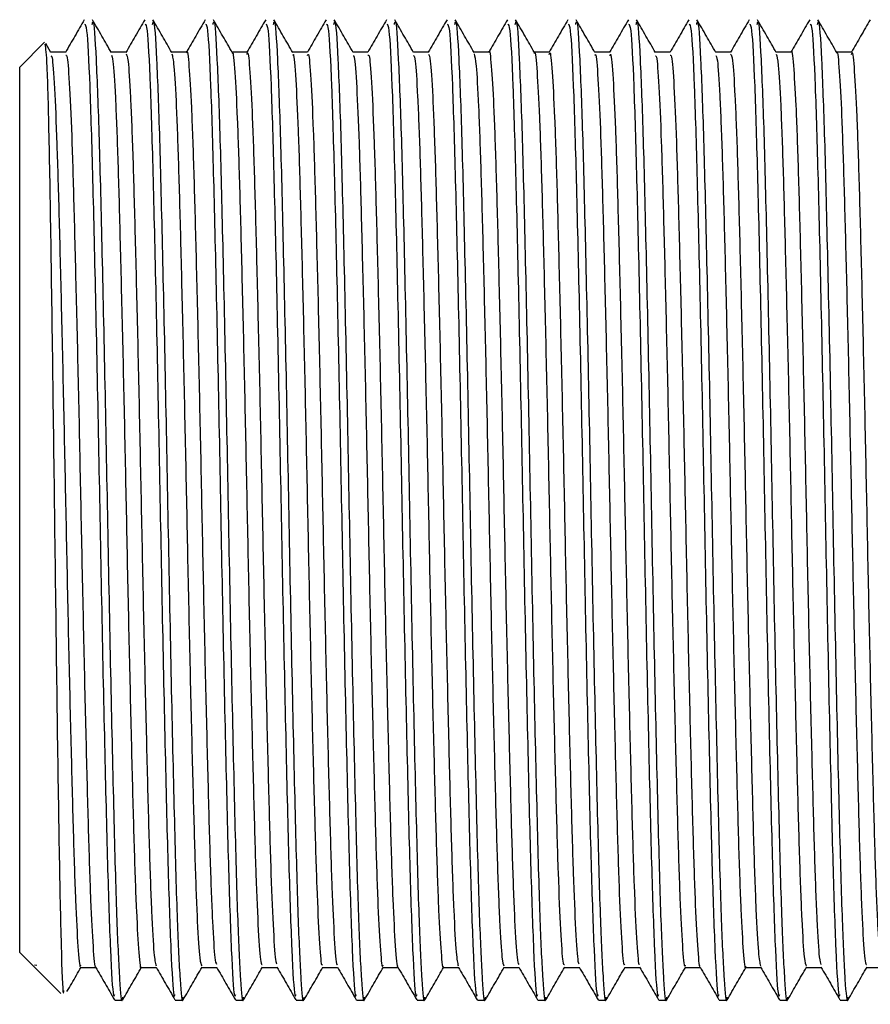
# Model space of a CAD drawing. Units: millimetres. Extents: x 3 to 1996, y 5 to 1995.
# Drawn here: x 1430 to 1448, y 829 to 850 of the extents above; entities that cross this region are included whole.
import ezdxf

# ---------------------------------------------------------------- set-up
doc = ezdxf.new("R2010")
doc.units = ezdxf.units.MM

msp = doc.modelspace()

# ---------------------------------------------------------------- linework, layer by layer
at = {"color": 7, "linetype": 'Continuous', "lineweight": 25}
for p, q in [((1430.283, 849.591), (1429.762, 849.07)), ((1430.418, 849.377), (1430.31, 849.564)), ((1430.729, 849.382), (1430.415, 849.382)), ((1429.762, 830.47), (1429.762, 849.07)), ((1429.762, 830.47), (1430.052, 830.18)), ((1430.052, 830.18), (1430.08, 830.152)), ((1430.121, 830.194), (1430.075, 830.204)), ((1430.075, 830.204), (1430.075, 830.204)), ((1430.08, 830.152), (1430.626, 829.606)), ((1431.761, 829.47), (1431.92, 829.47)), ((1433.031, 829.47), (1433.19, 829.47)), ((1434.301, 829.47), (1434.46, 829.47)), ((1435.571, 829.47), (1435.73, 829.47)), ((1436.841, 829.47), (1437, 829.47)), ((1438.111, 829.47), (1438.27, 829.47)), ((1439.381, 829.47), (1439.54, 829.47)), ((1440.651, 829.47), (1440.81, 829.47)), ((1441.921, 829.47), (1442.08, 829.47)), ((1443.191, 829.47), (1443.35, 829.47)), ((1444.461, 829.47), (1444.62, 829.47)), ((1445.731, 829.47), (1445.89, 829.47)), ((1447.001, 829.47), (1447.16, 829.47))]:
    msp.add_line(p, q, dxfattribs=at)
for points, knots in [([(1431.12, 850.065), (1431.054, 849.95), (1430.921, 849.721), (1430.789, 849.491), (1430.723, 849.377)], [0, 0, 0, 0, 0.5000084, 1, 1, 1, 1]), ([(1431.126, 849.972), (1431.14, 849.964), (1431.175, 849.945), (1431.234, 848.797), (1431.294, 846.799), (1431.357, 844.109), (1431.421, 841.02), (1431.48, 837.804), (1431.545, 834.787), (1431.606, 832.219), (1431.668, 830.413), (1431.722, 829.49), (1431.751, 829.565), (1431.761, 829.589)], [0, 0, 0, 0, 0.069039, 0.168191, 0.265467, 0.363743, 0.462552, 0.559457, 0.658557, 0.756103, 0.85408, 0.953044, 1, 1, 1, 1]), ([(1431.285, 849.966), (1431.291, 849.995), (1431.318, 850.117), (1431.367, 849.337), (1431.431, 847.68), (1431.49, 845.209), (1431.556, 842.253), (1431.615, 839.048), (1431.678, 835.913), (1431.742, 833.151), (1431.8, 831.046), (1431.861, 829.83), (1431.902, 829.346), (1431.923, 829.507), (1431.926, 829.53)], [0, 0, 0, 0, 0.030584, 0.128253, 0.225704, 0.321839, 0.419988, 0.51613, 0.613572, 0.711247, 0.807227, 0.897113, 0.985765, 1, 1, 1, 1]), ([(1431.688, 849.376), (1431.622, 849.491), (1431.49, 849.72), (1431.357, 849.95), (1431.291, 850.064)], [0, 0, 0, 0, 0.499993, 1, 1, 1, 1]), ([(1432.39, 850.065), (1432.324, 849.95), (1432.191, 849.721), (1432.059, 849.491), (1431.993, 849.377)], [0, 0, 0, 0, 0.500153, 1, 1, 1, 1]), ([(1432.396, 849.972), (1432.41, 849.964), (1432.445, 849.945), (1432.504, 848.797), (1432.564, 846.799), (1432.627, 844.109), (1432.691, 841.02), (1432.75, 837.804), (1432.815, 834.787), (1432.876, 832.219), (1432.938, 830.413), (1432.992, 829.49), (1433.021, 829.565), (1433.031, 829.589)], [0, 0, 0, 0, 0.0690386, 0.1681909, 0.2654666, 0.3637425, 0.462552, 0.5594572, 0.6585572, 0.7561032, 0.8540803, 0.9530445, 1, 1, 1, 1]), ([(1432.555, 849.966), (1432.561, 849.995), (1432.588, 850.117), (1432.637, 849.337), (1432.701, 847.68), (1432.76, 845.209), (1432.826, 842.253), (1432.885, 839.048), (1432.948, 835.913), (1433.012, 833.151), (1433.07, 831.046), (1433.131, 829.83), (1433.172, 829.346), (1433.193, 829.507), (1433.196, 829.53)], [0, 0, 0, 0, 0.030584, 0.128251, 0.225701, 0.321835, 0.419982, 0.516123, 0.613564, 0.711238, 0.807217, 0.897101, 0.985752, 1, 1, 1, 1]), ([(1432.959, 849.376), (1432.892, 849.491), (1432.76, 849.72), (1432.627, 849.949), (1432.561, 850.064)], [0, 0, 0, 0, 0.499992, 1, 1, 1, 1]), ([(1433.66, 850.065), (1433.594, 849.95), (1433.462, 849.723), (1433.331, 849.495), (1433.266, 849.382)], [0, 0, 0, 0, 0.50436, 1, 1, 1, 1]), ([(1433.666, 849.972), (1433.68, 849.964), (1433.715, 849.945), (1433.774, 848.797), (1433.834, 846.799), (1433.897, 844.109), (1433.961, 841.02), (1434.02, 837.804), (1434.085, 834.787), (1434.146, 832.219), (1434.208, 830.413), (1434.262, 829.49), (1434.291, 829.565), (1434.301, 829.589)], [0, 0, 0, 0, 0.069039, 0.168191, 0.265467, 0.363743, 0.462552, 0.559457, 0.658557, 0.756103, 0.85408, 0.953044, 1, 1, 1, 1]), ([(1433.825, 849.966), (1433.831, 849.995), (1433.858, 850.117), (1433.907, 849.337), (1433.971, 847.68), (1434.03, 845.209), (1434.096, 842.253), (1434.155, 839.048), (1434.218, 835.913), (1434.282, 833.151), (1434.34, 831.046), (1434.401, 829.83), (1434.442, 829.346), (1434.463, 829.507), (1434.466, 829.53)], [0, 0, 0, 0, 0.030582, 0.128243, 0.225687, 0.321816, 0.419957, 0.516092, 0.613528, 0.711196, 0.807169, 0.897048, 0.985694, 1, 1, 1, 1]), ([(1434.229, 849.376), (1434.162, 849.491), (1434.03, 849.72), (1433.898, 849.949), (1433.831, 850.064)], [0, 0, 0, 0, 0.4999924, 1, 1, 1, 1]), ([(1434.93, 850.065), (1434.864, 849.95), (1434.732, 849.723), (1434.601, 849.495), (1434.536, 849.382)], [0, 0, 0, 0, 0.504508, 1, 1, 1, 1]), ([(1434.936, 849.972), (1434.95, 849.964), (1434.985, 849.945), (1435.044, 848.797), (1435.104, 846.799), (1435.167, 844.109), (1435.231, 841.02), (1435.29, 837.804), (1435.355, 834.787), (1435.416, 832.219), (1435.478, 830.413), (1435.532, 829.49), (1435.561, 829.565), (1435.571, 829.589)], [0, 0, 0, 0, 0.069039, 0.168191, 0.265467, 0.363743, 0.462552, 0.559457, 0.658557, 0.756103, 0.85408, 0.953044, 1, 1, 1, 1]), ([(1435.095, 849.966), (1435.101, 849.995), (1435.128, 850.117), (1435.177, 849.337), (1435.241, 847.68), (1435.3, 845.209), (1435.366, 842.253), (1435.425, 839.048), (1435.488, 835.913), (1435.552, 833.151), (1435.61, 831.046), (1435.671, 829.83), (1435.712, 829.346), (1435.733, 829.508), (1435.736, 829.53)], [0, 0, 0, 0, 0.03058, 0.128235, 0.225672, 0.321794, 0.419929, 0.516057, 0.613486, 0.711148, 0.807114, 0.896987, 0.985627, 1, 1, 1, 1]), ([(1435.499, 849.376), (1435.433, 849.49), (1435.3, 849.72), (1435.168, 849.949), (1435.101, 850.064)], [0, 0, 0, 0, 0.4999924, 1, 1, 1, 1]), ([(1436.2, 850.065), (1436.134, 849.95), (1436.002, 849.723), (1435.871, 849.495), (1435.806, 849.382)], [0, 0, 0, 0, 0.504656, 1, 1, 1, 1]), ([(1436.206, 849.972), (1436.22, 849.964), (1436.255, 849.945), (1436.314, 848.797), (1436.374, 846.799), (1436.437, 844.109), (1436.501, 841.02), (1436.56, 837.804), (1436.625, 834.787), (1436.686, 832.219), (1436.748, 830.413), (1436.802, 829.49), (1436.831, 829.565), (1436.841, 829.589)], [0, 0, 0, 0, 0.069039, 0.168191, 0.265467, 0.363743, 0.462552, 0.559457, 0.658557, 0.756103, 0.85408, 0.953044, 1, 1, 1, 1]), ([(1436.365, 849.966), (1436.371, 849.995), (1436.398, 850.117), (1436.447, 849.337), (1436.511, 847.68), (1436.57, 845.209), (1436.636, 842.253), (1436.695, 839.048), (1436.758, 835.913), (1436.822, 833.151), (1436.88, 831.046), (1436.941, 829.83), (1436.982, 829.346), (1437.003, 829.508), (1437.006, 829.53)], [0, 0, 0, 0, 0.030579, 0.128229, 0.225662, 0.321779, 0.41991, 0.516034, 0.613458, 0.711115, 0.807077, 0.896946, 0.985582, 1, 1, 1, 1]), ([(1436.769, 849.376), (1436.702, 849.491), (1436.57, 849.72), (1436.438, 849.949), (1436.371, 850.064)], [0, 0, 0, 0, 0.4999926, 1, 1, 1, 1]), ([(1437.47, 850.065), (1437.404, 849.95), (1437.272, 849.723), (1437.141, 849.495), (1437.076, 849.382)], [0, 0, 0, 0, 0.5048055, 1, 1, 1, 1]), ([(1437.476, 849.972), (1437.49, 849.964), (1437.525, 849.945), (1437.584, 848.797), (1437.644, 846.799), (1437.707, 844.109), (1437.771, 841.02), (1437.83, 837.804), (1437.895, 834.787), (1437.956, 832.219), (1438.018, 830.413), (1438.072, 829.49), (1438.101, 829.565), (1438.111, 829.589)], [0, 0, 0, 0, 0.069039, 0.168191, 0.265467, 0.363743, 0.462552, 0.559457, 0.658557, 0.756103, 0.85408, 0.953044, 1, 1, 1, 1]), ([(1437.635, 849.966), (1437.641, 849.995), (1437.668, 850.117), (1437.717, 849.337), (1437.781, 847.68), (1437.84, 845.209), (1437.906, 842.253), (1437.965, 839.048), (1438.028, 835.913), (1438.092, 833.151), (1438.15, 831.046), (1438.211, 829.83), (1438.252, 829.346), (1438.273, 829.508), (1438.276, 829.53)], [0, 0, 0, 0, 0.030579, 0.128229, 0.225662, 0.321779, 0.41991, 0.516034, 0.613458, 0.711115, 0.807077, 0.896946, 0.985581, 1, 1, 1, 1]), ([(1438.039, 849.376), (1437.972, 849.491), (1437.84, 849.72), (1437.707, 849.949), (1437.641, 850.064)], [0, 0, 0, 0, 0.499993, 1, 1, 1, 1]), ([(1438.74, 850.065), (1438.674, 849.95), (1438.542, 849.722), (1438.411, 849.495), (1438.346, 849.382)], [0, 0, 0, 0, 0.504955, 1, 1, 1, 1]), ([(1438.746, 849.972), (1438.76, 849.964), (1438.795, 849.945), (1438.854, 848.797), (1438.914, 846.799), (1438.977, 844.109), (1439.041, 841.02), (1439.1, 837.804), (1439.165, 834.787), (1439.226, 832.219), (1439.288, 830.413), (1439.342, 829.49), (1439.371, 829.565), (1439.381, 829.589)], [0, 0, 0, 0, 0.069039, 0.168191, 0.265467, 0.363743, 0.462552, 0.559457, 0.658557, 0.756103, 0.85408, 0.953044, 1, 1, 1, 1]), ([(1438.905, 849.966), (1438.911, 849.995), (1438.938, 850.117), (1438.987, 849.337), (1439.051, 847.68), (1439.11, 845.209), (1439.176, 842.253), (1439.235, 839.048), (1439.298, 835.913), (1439.362, 833.151), (1439.42, 831.046), (1439.481, 829.83), (1439.522, 829.346), (1439.543, 829.508), (1439.546, 829.53)], [0, 0, 0, 0, 0.03058, 0.128237, 0.225675, 0.321799, 0.419935, 0.516065, 0.613495, 0.711159, 0.807127, 0.897001, 0.985642, 1, 1, 1, 1]), ([(1439.308, 849.376), (1439.242, 849.491), (1439.11, 849.72), (1438.977, 849.95), (1438.911, 850.064)], [0, 0, 0, 0, 0.499993, 1, 1, 1, 1]), ([(1440.01, 850.065), (1439.944, 849.95), (1439.812, 849.722), (1439.681, 849.495), (1439.616, 849.382)], [0, 0, 0, 0, 0.505105, 1, 1, 1, 1]), ([(1440.016, 849.972), (1440.03, 849.964), (1440.065, 849.945), (1440.124, 848.797), (1440.184, 846.799), (1440.247, 844.109), (1440.311, 841.02), (1440.37, 837.804), (1440.435, 834.787), (1440.496, 832.219), (1440.558, 830.413), (1440.612, 829.49), (1440.641, 829.565), (1440.651, 829.589)], [0, 0, 0, 0, 0.069039, 0.168191, 0.265467, 0.363743, 0.462552, 0.559457, 0.658557, 0.756103, 0.85408, 0.953044, 1, 1, 1, 1]), ([(1440.175, 849.966), (1440.181, 849.995), (1440.208, 850.117), (1440.257, 849.337), (1440.321, 847.68), (1440.38, 845.209), (1440.446, 842.253), (1440.505, 839.048), (1440.568, 835.913), (1440.632, 833.151), (1440.69, 831.046), (1440.751, 829.83), (1440.792, 829.346), (1440.813, 829.508), (1440.816, 829.531)], [0, 0, 0, 0, 0.030575, 0.128212, 0.225632, 0.321737, 0.419855, 0.515966, 0.613378, 0.711022, 0.806972, 0.896829, 0.985453, 1, 1, 1, 1]), ([(1440.578, 849.377), (1440.512, 849.491), (1440.38, 849.721), (1440.247, 849.95), (1440.181, 850.064)], [0, 0, 0, 0, 0.499992, 1, 1, 1, 1]), ([(1441.28, 850.065), (1441.214, 849.95), (1441.082, 849.722), (1440.951, 849.495), (1440.886, 849.382)], [0, 0, 0, 0, 0.505256, 1, 1, 1, 1]), ([(1441.286, 849.972), (1441.3, 849.964), (1441.335, 849.945), (1441.394, 848.797), (1441.454, 846.799), (1441.517, 844.109), (1441.581, 841.02), (1441.64, 837.804), (1441.705, 834.787), (1441.766, 832.219), (1441.828, 830.413), (1441.882, 829.49), (1441.911, 829.565), (1441.921, 829.589)], [0, 0, 0, 0, 0.069039, 0.168191, 0.265467, 0.363743, 0.462552, 0.559457, 0.658557, 0.756103, 0.85408, 0.953044, 1, 1, 1, 1]), ([(1441.445, 849.966), (1441.451, 849.995), (1441.478, 850.117), (1441.527, 849.337), (1441.591, 847.68), (1441.65, 845.209), (1441.716, 842.253), (1441.775, 839.048), (1441.838, 835.913), (1441.902, 833.151), (1441.96, 831.046), (1442.021, 829.83), (1442.062, 829.346), (1442.084, 829.508), (1442.087, 829.532)], [0, 0, 0, 0, 0.030568, 0.128186, 0.225586, 0.321672, 0.419769, 0.515861, 0.613253, 0.710878, 0.806808, 0.896647, 0.985252, 1, 1, 1, 1]), ([(1441.848, 849.377), (1441.782, 849.491), (1441.65, 849.721), (1441.517, 849.95), (1441.451, 850.065)], [0, 0, 0, 0, 0.4999923, 1, 1, 1, 1]), ([(1442.55, 850.065), (1442.484, 849.95), (1442.352, 849.722), (1442.221, 849.495), (1442.156, 849.382)], [0, 0, 0, 0, 0.5054077, 1, 1, 1, 1]), ([(1442.556, 849.972), (1442.57, 849.964), (1442.605, 849.945), (1442.664, 848.797), (1442.724, 846.799), (1442.787, 844.109), (1442.851, 841.02), (1442.91, 837.804), (1442.975, 834.787), (1443.036, 832.219), (1443.098, 830.413), (1443.152, 829.49), (1443.181, 829.565), (1443.191, 829.589)], [0, 0, 0, 0, 0.069039, 0.168191, 0.265467, 0.363743, 0.462552, 0.559457, 0.658557, 0.756103, 0.85408, 0.953044, 1, 1, 1, 1]), ([(1442.715, 849.966), (1442.721, 849.995), (1442.748, 850.117), (1442.797, 849.337), (1442.861, 847.68), (1442.92, 845.209), (1442.986, 842.253), (1443.045, 839.048), (1443.108, 835.913), (1443.172, 833.151), (1443.23, 831.046), (1443.291, 829.83), (1443.332, 829.346), (1443.354, 829.509), (1443.357, 829.532)], [0, 0, 0, 0, 0.030563, 0.128164, 0.225547, 0.321615, 0.419696, 0.515771, 0.613146, 0.710754, 0.806667, 0.89649, 0.985081, 1, 1, 1, 1]), ([(1443.118, 849.377), (1443.052, 849.491), (1442.92, 849.721), (1442.787, 849.95), (1442.721, 850.065)], [0, 0, 0, 0, 0.499992, 1, 1, 1, 1]), ([(1443.82, 850.065), (1443.754, 849.95), (1443.622, 849.722), (1443.491, 849.495), (1443.426, 849.382)], [0, 0, 0, 0, 0.505559, 1, 1, 1, 1]), ([(1443.826, 849.972), (1443.84, 849.964), (1443.875, 849.945), (1443.934, 848.797), (1443.994, 846.799), (1444.057, 844.109), (1444.121, 841.02), (1444.18, 837.804), (1444.245, 834.787), (1444.306, 832.219), (1444.368, 830.413), (1444.422, 829.49), (1444.451, 829.565), (1444.461, 829.589)], [0, 0, 0, 0, 0.069039, 0.168191, 0.265467, 0.363743, 0.462552, 0.559457, 0.658557, 0.756103, 0.85408, 0.953044, 1, 1, 1, 1]), ([(1443.985, 849.966), (1443.991, 849.995), (1444.018, 850.117), (1444.067, 849.337), (1444.131, 847.68), (1444.19, 845.209), (1444.256, 842.253), (1444.315, 839.048), (1444.378, 835.913), (1444.442, 833.151), (1444.5, 831.046), (1444.561, 829.83), (1444.602, 829.346), (1444.624, 829.509), (1444.627, 829.533)], [0, 0, 0, 0, 0.03056, 0.128151, 0.225525, 0.321584, 0.419655, 0.51572, 0.613085, 0.710684, 0.806587, 0.896402, 0.984983, 1, 1, 1, 1]), ([(1444.388, 849.377), (1444.322, 849.491), (1444.19, 849.721), (1444.057, 849.95), (1443.991, 850.064)], [0, 0, 0, 0, 0.499992, 1, 1, 1, 1]), ([(1445.09, 850.065), (1445.023, 849.95), (1444.892, 849.722), (1444.761, 849.495), (1444.696, 849.382)], [0, 0, 0, 0, 0.505712, 1, 1, 1, 1]), ([(1445.096, 849.972), (1445.11, 849.964), (1445.145, 849.945), (1445.204, 848.797), (1445.264, 846.799), (1445.327, 844.109), (1445.391, 841.02), (1445.45, 837.804), (1445.515, 834.787), (1445.576, 832.219), (1445.638, 830.413), (1445.692, 829.49), (1445.721, 829.565), (1445.731, 829.589)], [0, 0, 0, 0, 0.069039, 0.168191, 0.265467, 0.363743, 0.462552, 0.559457, 0.658557, 0.756103, 0.85408, 0.953044, 1, 1, 1, 1]), ([(1445.255, 849.966), (1445.261, 849.995), (1445.288, 850.117), (1445.337, 849.337), (1445.401, 847.68), (1445.46, 845.209), (1445.526, 842.253), (1445.585, 839.048), (1445.648, 835.913), (1445.712, 833.151), (1445.77, 831.046), (1445.831, 829.83), (1445.872, 829.346), (1445.894, 829.509), (1445.897, 829.533)], [0, 0, 0, 0, 0.030561, 0.128154, 0.225531, 0.321592, 0.419666, 0.515735, 0.613102, 0.710703, 0.80661, 0.896426, 0.98501, 1, 1, 1, 1]), ([(1445.658, 849.377), (1445.592, 849.491), (1445.46, 849.72), (1445.327, 849.95), (1445.261, 850.064)], [0, 0, 0, 0, 0.499992, 1, 1, 1, 1]), ([(1446.36, 850.065), (1446.293, 849.95), (1446.162, 849.722), (1446.031, 849.495), (1445.966, 849.382)], [0, 0, 0, 0, 0.505864, 1, 1, 1, 1]), ([(1446.366, 849.972), (1446.38, 849.964), (1446.415, 849.945), (1446.474, 848.797), (1446.534, 846.799), (1446.597, 844.109), (1446.661, 841.02), (1446.72, 837.804), (1446.785, 834.787), (1446.846, 832.219), (1446.908, 830.413), (1446.962, 829.49), (1446.991, 829.565), (1447.001, 829.589)], [0, 0, 0, 0, 0.069039, 0.168191, 0.265467, 0.363743, 0.462552, 0.559457, 0.658557, 0.756103, 0.85408, 0.953044, 1, 1, 1, 1]), ([(1446.525, 849.966), (1446.531, 849.995), (1446.558, 850.117), (1446.607, 849.337), (1446.671, 847.68), (1446.73, 845.209), (1446.796, 842.253), (1446.855, 839.048), (1446.918, 835.913), (1446.982, 833.151), (1447.04, 831.046), (1447.101, 829.83), (1447.142, 829.346), (1447.164, 829.509), (1447.167, 829.532)], [0, 0, 0, 0, 0.030567, 0.128181, 0.225577, 0.321658, 0.419752, 0.51584, 0.613228, 0.710849, 0.806775, 0.89661, 0.985212, 1, 1, 1, 1]), ([(1446.928, 849.377), (1446.862, 849.491), (1446.73, 849.72), (1446.597, 849.95), (1446.531, 850.064)], [0, 0, 0, 0, 0.499992, 1, 1, 1, 1]), ([(1447.63, 850.065), (1447.563, 849.95), (1447.432, 849.722), (1447.301, 849.495), (1447.236, 849.382)], [0, 0, 0, 0, 0.506017, 1, 1, 1, 1]), ([(1430.293, 849.554), (1430.306, 849.458), (1430.334, 849.258), (1430.376, 847.622), (1430.419, 845.145), (1430.462, 842.018), (1430.505, 838.619), (1430.548, 835.323), (1430.59, 832.476), (1430.633, 830.497), (1430.667, 829.524), (1430.686, 829.641), (1430.691, 829.671)], [0, 0, 0, 0, 0.0972864, 0.2036994, 0.3105743, 0.4179112, 0.5257102, 0.6339712, 0.7426942, 0.8518793, 0.9615263, 1, 1, 1, 1]), ([(1433.269, 849.371), (1433.27, 849.375), (1433.286, 849.468), (1433.319, 849.128), (1433.37, 848.315), (1433.419, 846.932), (1433.466, 845.149), (1433.518, 843.038), (1433.568, 840.737), (1433.614, 838.383), (1433.665, 836.105), (1433.716, 834.047), (1433.762, 832.323), (1433.812, 831.055), (1433.858, 830.308), (1433.885, 830.248), (1433.896, 830.223)], [0, 0, 0, 0, 0.003293, 0.081341, 0.160734, 0.239119, 0.316677, 0.395971, 0.474786, 0.552109, 0.631183, 0.710312, 0.787663, 0.866398, 0.945722, 1, 1, 1, 1]), ([(1439.619, 849.374), (1439.619, 849.377), (1439.636, 849.471), (1439.668, 849.138), (1439.72, 848.335), (1439.769, 846.961), (1439.816, 845.184), (1439.867, 843.078), (1439.917, 840.779), (1439.963, 838.425), (1440.014, 836.144), (1440.065, 834.081), (1440.111, 832.35), (1440.161, 831.073), (1440.207, 830.314), (1440.235, 830.248), (1440.246, 830.221)], [0, 0, 0, 0, 0.002301, 0.08028, 0.159645, 0.238044, 0.31555, 0.394806, 0.473625, 0.550917, 0.629944, 0.709068, 0.786408, 0.865087, 0.944397, 1, 1, 1, 1]), ([(1445.969, 849.379), (1445.969, 849.38), (1445.985, 849.475), (1446.017, 849.147), (1446.069, 848.356), (1446.118, 846.989), (1446.165, 845.218), (1446.216, 843.118), (1446.266, 840.821), (1446.312, 838.466), (1446.363, 836.184), (1446.414, 834.115), (1446.46, 832.378), (1446.51, 831.091), (1446.557, 830.321), (1446.585, 830.249), (1446.596, 830.219)], [0, 0, 0, 0, 0.000879, 0.078823, 0.158194, 0.236639, 0.314128, 0.39338, 0.472238, 0.549534, 0.628546, 0.707699, 0.785064, 0.86372, 0.943049, 1, 1, 1, 1]), ([(1430.419, 849.308), (1430.426, 849.307), (1430.45, 849.306), (1430.493, 848.69), (1430.543, 847.533), (1430.59, 845.894), (1430.64, 843.9), (1430.691, 841.656), (1430.738, 839.307), (1430.787, 836.983), (1430.838, 834.819), (1430.887, 832.957), (1430.934, 831.481), (1430.986, 830.538), (1431.023, 830.116), (1431.043, 830.194), (1431.047, 830.209)], [0, 0, 0, 0, 0.038993, 0.118046, 0.197017, 0.274249, 0.352994, 0.43219, 0.509644, 0.587965, 0.667267, 0.745199, 0.822986, 0.902273, 0.980713, 1, 1, 1, 1]), ([(1430.729, 849.32), (1430.739, 849.322), (1430.765, 849.328), (1430.81, 848.694), (1430.861, 847.532), (1430.907, 845.894), (1430.957, 843.9), (1431.009, 841.656), (1431.055, 839.307), (1431.105, 836.983), (1431.156, 834.819), (1431.204, 832.957), (1431.252, 831.479), (1431.303, 830.547), (1431.338, 830.125), (1431.355, 830.182), (1431.356, 830.186)], [0, 0, 0, 0, 0.050497, 0.1296567, 0.2087342, 0.2860708, 0.364922, 0.4442256, 0.5217842, 0.6002106, 0.67962, 0.7576579, 0.83555, 0.9149437, 0.9934904, 1, 1, 1, 1]), ([(1431.999, 849.382), (1431.946, 849.382), (1431.841, 849.382), (1431.737, 849.382), (1431.685, 849.382)], [0, 0, 0, 0, 0.505729, 1, 1, 1, 1]), ([(1431.689, 849.318), (1431.7, 849.296), (1431.727, 849.242), (1431.773, 848.503), (1431.823, 847.244), (1431.869, 845.527), (1431.92, 843.473), (1431.971, 841.198), (1432.017, 838.844), (1432.067, 836.541), (1432.118, 834.426), (1432.165, 832.636), (1432.214, 831.245), (1432.266, 830.421), (1432.299, 830.075), (1432.316, 830.167), (1432.317, 830.171)], [0, 0, 0, 0, 0.054369, 0.133595, 0.212275, 0.28953, 0.368552, 0.447561, 0.52481, 0.603509, 0.682728, 0.760232, 0.838492, 0.917801, 0.995808, 1, 1, 1, 1]), ([(1431.999, 849.347), (1432.012, 849.323), (1432.042, 849.27), (1432.09, 848.507), (1432.14, 847.243), (1432.187, 845.527), (1432.238, 843.473), (1432.288, 841.198), (1432.335, 838.844), (1432.385, 836.541), (1432.436, 834.427), (1432.483, 832.63), (1432.532, 831.264), (1432.581, 830.38), (1432.612, 830.251), (1432.626, 830.191)], [0, 0, 0, 0, 0.06596, 0.145249, 0.223992, 0.301309, 0.380394, 0.459466, 0.536776, 0.615538, 0.69482, 0.772386, 0.850708, 0.930081, 1, 1, 1, 1]), ([(1433.269, 849.382), (1433.216, 849.382), (1433.111, 849.382), (1433.007, 849.382), (1432.955, 849.382)], [0, 0, 0, 0, 0.505894, 1, 1, 1, 1]), ([(1432.959, 849.35), (1432.973, 849.293), (1433.003, 849.171), (1433.053, 848.295), (1433.102, 846.938), (1433.149, 845.147), (1433.2, 843.039), (1433.25, 840.737), (1433.297, 838.383), (1433.347, 836.105), (1433.398, 834.046), (1433.445, 832.324), (1433.494, 831.051), (1433.543, 830.277), (1433.573, 830.218), (1433.586, 830.191)], [0, 0, 0, 0, 0.069797, 0.149112, 0.227418, 0.3049, 0.384115, 0.462852, 0.540099, 0.619094, 0.698145, 0.77542, 0.854076, 0.933322, 1, 1, 1, 1]), ([(1434.539, 849.382), (1434.486, 849.382), (1434.381, 849.382), (1434.277, 849.382), (1434.225, 849.382)], [0, 0, 0, 0, 0.506057, 1, 1, 1, 1]), ([(1434.229, 849.355), (1434.23, 849.36), (1434.247, 849.42), (1434.282, 849.005), (1434.333, 848.083), (1434.381, 846.612), (1434.429, 844.757), (1434.48, 842.597), (1434.529, 840.275), (1434.576, 837.925), (1434.627, 835.678), (1434.678, 833.678), (1434.724, 832.033), (1434.775, 830.862), (1434.82, 830.218), (1434.846, 830.219), (1434.856, 830.219)], [0, 0, 0, 0, 0.006262, 0.084733, 0.164093, 0.241991, 0.319945, 0.399311, 0.477736, 0.555229, 0.63448, 0.713321, 0.790613, 0.869628, 0.948768, 1, 1, 1, 1]), ([(1434.539, 849.332), (1434.542, 849.347), (1434.562, 849.428), (1434.599, 849.014), (1434.65, 848.08), (1434.698, 846.613), (1434.746, 844.757), (1434.798, 842.597), (1434.847, 840.275), (1434.894, 837.925), (1434.945, 835.678), (1434.995, 833.679), (1435.041, 832.032), (1435.092, 830.866), (1435.135, 830.243), (1435.158, 830.236), (1435.166, 830.234)], [0, 0, 0, 0, 0.018578, 0.097068, 0.176446, 0.254361, 0.332334, 0.411718, 0.490161, 0.567672, 0.646941, 0.7258, 0.80311, 0.882144, 0.961302, 1, 1, 1, 1]), ([(1435.809, 849.382), (1435.756, 849.382), (1435.651, 849.382), (1435.547, 849.382), (1435.495, 849.382)], [0, 0, 0, 0, 0.50622, 1, 1, 1, 1]), ([(1435.499, 849.32), (1435.503, 849.329), (1435.523, 849.368), (1435.562, 848.867), (1435.613, 847.83), (1435.66, 846.277), (1435.709, 844.353), (1435.76, 842.149), (1435.808, 839.812), (1435.856, 837.472), (1435.907, 835.261), (1435.957, 833.325), (1436.004, 831.759), (1436.055, 830.694), (1436.096, 830.165), (1436.119, 830.211), (1436.126, 830.226)], [0, 0, 0, 0, 0.021487, 0.10031, 0.17956, 0.257056, 0.335461, 0.414822, 0.492787, 0.570661, 0.650013, 0.728492, 0.805938, 0.885158, 0.964038, 1, 1, 1, 1]), ([(1435.809, 849.314), (1435.816, 849.33), (1435.838, 849.384), (1435.879, 848.874), (1435.93, 847.828), (1435.977, 846.277), (1436.026, 844.353), (1436.078, 842.149), (1436.126, 839.812), (1436.174, 837.472), (1436.225, 835.261), (1436.274, 833.325), (1436.321, 831.758), (1436.372, 830.7), (1436.411, 830.184), (1436.432, 830.216), (1436.436, 830.223)], [0, 0, 0, 0, 0.0338876, 0.1127408, 0.1920199, 0.2695454, 0.3479796, 0.4273704, 0.5053641, 0.5832677, 0.6626489, 0.7411569, 0.818632, 0.8978824, 0.9767912, 1, 1, 1, 1]), ([(1437.079, 849.382), (1437.026, 849.382), (1436.921, 849.382), (1436.817, 849.382), (1436.765, 849.382)], [0, 0, 0, 0, 0.506388, 1, 1, 1, 1]), ([(1436.769, 849.307), (1436.776, 849.308), (1436.8, 849.31), (1436.842, 848.706), (1436.893, 847.559), (1436.939, 845.926), (1436.989, 843.938), (1437.04, 841.697), (1437.087, 839.349), (1437.136, 837.024), (1437.188, 834.855), (1437.236, 832.986), (1437.283, 831.504), (1437.335, 830.55), (1437.372, 830.119), (1437.392, 830.196), (1437.397, 830.211)], [0, 0, 0, 0, 0.0369483, 0.1160344, 0.1950807, 0.2723731, 0.3511417, 0.4304045, 0.5079394, 0.5862745, 0.6656334, 0.7436628, 0.8214601, 0.9007938, 0.9793228, 1, 1, 1, 1]), ([(1437.079, 849.318), (1437.089, 849.322), (1437.115, 849.333), (1437.159, 848.71), (1437.21, 847.557), (1437.256, 845.926), (1437.306, 843.938), (1437.358, 841.697), (1437.405, 839.349), (1437.454, 837.024), (1437.505, 834.855), (1437.553, 832.987), (1437.601, 831.501), (1437.652, 830.559), (1437.687, 830.13), (1437.705, 830.185), (1437.706, 830.19)], [0, 0, 0, 0, 0.0490503, 0.1282007, 0.2073113, 0.2846666, 0.3634992, 0.4428265, 0.5204244, 0.5988232, 0.6782467, 0.7563395, 0.8342, 0.9135983, 0.9921911, 1, 1, 1, 1]), ([(1438.349, 849.382), (1438.296, 849.382), (1438.191, 849.382), (1438.087, 849.382), (1438.035, 849.382)], [0, 0, 0, 0, 0.5065626, 1, 1, 1, 1]), ([(1438.039, 849.316), (1438.049, 849.296), (1438.076, 849.247), (1438.122, 848.521), (1438.172, 847.27), (1438.218, 845.561), (1438.269, 843.513), (1438.32, 841.24), (1438.366, 838.886), (1438.416, 836.581), (1438.467, 834.461), (1438.515, 832.664), (1438.563, 831.266), (1438.615, 830.43), (1438.648, 830.079), (1438.665, 830.17), (1438.667, 830.176)], [0, 0, 0, 0, 0.052677, 0.131917, 0.210652, 0.287921, 0.366946, 0.446001, 0.523284, 0.601977, 0.681232, 0.758791, 0.837036, 0.916372, 0.994446, 1, 1, 1, 1]), ([(1438.349, 849.343), (1438.362, 849.322), (1438.391, 849.276), (1438.439, 848.525), (1438.489, 847.27), (1438.536, 845.561), (1438.587, 843.512), (1438.637, 841.24), (1438.684, 838.886), (1438.734, 836.581), (1438.785, 834.463), (1438.832, 832.659), (1438.881, 831.284), (1438.931, 830.387), (1438.962, 830.251), (1438.976, 830.187)], [0, 0, 0, 0, 0.06447, 0.143762, 0.222549, 0.299869, 0.378947, 0.458054, 0.535389, 0.614134, 0.693442, 0.771053, 0.849349, 0.928738, 1, 1, 1, 1]), ([(1439.619, 849.382), (1439.566, 849.382), (1439.461, 849.382), (1439.357, 849.382), (1439.305, 849.382)], [0, 0, 0, 0, 0.5067335, 1, 1, 1, 1]), ([(1439.308, 849.347), (1439.322, 849.294), (1439.353, 849.178), (1439.402, 848.315), (1439.451, 846.966), (1439.498, 845.182), (1439.549, 843.078), (1439.599, 840.779), (1439.646, 838.425), (1439.696, 836.144), (1439.747, 834.08), (1439.794, 832.351), (1439.844, 831.069), (1439.893, 830.283), (1439.922, 830.218), (1439.936, 830.188)], [0, 0, 0, 0, 0.0686322, 0.147942, 0.2262855, 0.3037379, 0.3829385, 0.4617029, 0.5389412, 0.6179125, 0.6969815, 0.7742678, 0.8528915, 0.9321461, 1, 1, 1, 1]), ([(1440.889, 849.382), (1440.836, 849.382), (1440.731, 849.382), (1440.627, 849.382), (1440.575, 849.382)], [0, 0, 0, 0, 0.506895, 1, 1, 1, 1]), ([(1440.578, 849.358), (1440.579, 849.362), (1440.597, 849.425), (1440.631, 849.016), (1440.682, 848.105), (1440.73, 846.642), (1440.778, 844.793), (1440.829, 842.637), (1440.879, 840.317), (1440.925, 837.966), (1440.976, 835.717), (1441.027, 833.711), (1441.073, 832.059), (1441.124, 830.878), (1441.169, 830.223), (1441.196, 830.219), (1441.206, 830.218)], [0, 0, 0, 0, 0.005507, 0.08391, 0.163243, 0.241155, 0.319032, 0.398362, 0.476793, 0.554229, 0.633434, 0.712271, 0.789528, 0.868488, 0.947614, 1, 1, 1, 1]), ([(1440.889, 849.334), (1440.892, 849.349), (1440.912, 849.432), (1440.948, 849.025), (1441, 848.102), (1441.048, 846.642), (1441.095, 844.793), (1441.147, 842.637), (1441.196, 840.317), (1441.243, 837.966), (1441.294, 835.716), (1441.344, 833.712), (1441.391, 832.058), (1441.441, 830.882), (1441.484, 830.249), (1441.508, 830.238), (1441.516, 830.234)], [0, 0, 0, 0, 0.0174227, 0.0958624, 0.1752323, 0.2531798, 0.3310935, 0.4104598, 0.488927, 0.5663995, 0.645641, 0.7245145, 0.8018065, 0.8808031, 0.9599663, 1, 1, 1, 1]), ([(1442.159, 849.382), (1442.106, 849.382), (1442.001, 849.382), (1441.897, 849.382), (1441.845, 849.382)], [0, 0, 0, 0, 0.507055, 1, 1, 1, 1]), ([(1441.848, 849.322), (1441.853, 849.331), (1441.873, 849.373), (1441.911, 848.881), (1441.962, 847.853), (1442.009, 846.308), (1442.058, 844.39), (1442.109, 842.19), (1442.158, 839.854), (1442.205, 837.513), (1442.257, 835.298), (1442.306, 833.356), (1442.353, 831.783), (1442.404, 830.708), (1442.446, 830.17), (1442.469, 830.212), (1442.476, 830.226)], [0, 0, 0, 0, 0.020877, 0.099609, 0.178808, 0.256271, 0.334575, 0.413877, 0.491824, 0.569594, 0.648876, 0.727328, 0.80469, 0.883832, 0.962676, 1, 1, 1, 1]), ([(1442.159, 849.315), (1442.165, 849.332), (1442.188, 849.389), (1442.228, 848.888), (1442.279, 847.852), (1442.326, 846.308), (1442.375, 844.39), (1442.427, 842.19), (1442.475, 839.854), (1442.523, 837.513), (1442.574, 835.298), (1442.623, 833.357), (1442.67, 831.782), (1442.721, 830.714), (1442.76, 830.189), (1442.781, 830.218), (1442.786, 830.225)], [0, 0, 0, 0, 0.032717, 0.111529, 0.190808, 0.268349, 0.346733, 0.426114, 0.50414, 0.581988, 0.66135, 0.739882, 0.817322, 0.896544, 0.975466, 1, 1, 1, 1]), ([(1443.429, 849.382), (1443.376, 849.382), (1443.271, 849.382), (1443.167, 849.382), (1443.115, 849.382)], [0, 0, 0, 0, 0.507213, 1, 1, 1, 1]), ([(1443.118, 849.308), (1443.126, 849.31), (1443.149, 849.317), (1443.191, 848.722), (1443.242, 847.584), (1443.288, 845.959), (1443.338, 843.976), (1443.389, 841.738), (1443.436, 839.391), (1443.485, 837.064), (1443.537, 834.892), (1443.585, 833.016), (1443.633, 831.526), (1443.684, 830.562), (1443.722, 830.123), (1443.742, 830.197), (1443.747, 830.214)], [0, 0, 0, 0, 0.036277, 0.115283, 0.194292, 0.271536, 0.350215, 0.429431, 0.506938, 0.585175, 0.664477, 0.742492, 0.82019, 0.899457, 0.977962, 1, 1, 1, 1]), ([(1443.429, 849.317), (1443.439, 849.323), (1443.464, 849.338), (1443.508, 848.726), (1443.559, 847.583), (1443.606, 845.959), (1443.656, 843.976), (1443.707, 841.738), (1443.754, 839.391), (1443.803, 837.064), (1443.854, 834.891), (1443.902, 833.017), (1443.95, 831.524), (1444.001, 830.571), (1444.037, 830.134), (1444.054, 830.188), (1444.056, 830.194)], [0, 0, 0, 0, 0.047656, 0.126792, 0.205931, 0.283301, 0.36211, 0.441456, 0.51909, 0.597456, 0.676888, 0.75503, 0.832856, 0.912254, 0.990887, 1, 1, 1, 1]), ([(1444.699, 849.382), (1444.646, 849.382), (1444.541, 849.382), (1444.437, 849.382), (1444.385, 849.382)], [0, 0, 0, 0, 0.507369, 1, 1, 1, 1]), ([(1444.389, 849.315), (1444.399, 849.298), (1444.425, 849.254), (1444.471, 848.539), (1444.521, 847.297), (1444.568, 845.594), (1444.618, 843.551), (1444.669, 841.282), (1444.715, 838.928), (1444.765, 836.621), (1444.817, 834.497), (1444.864, 832.693), (1444.913, 831.287), (1444.964, 830.44), (1444.998, 830.082), (1445.015, 830.172), (1445.017, 830.18)], [0, 0, 0, 0, 0.051738, 0.130927, 0.209654, 0.286877, 0.365842, 0.444879, 0.522137, 0.600761, 0.679989, 0.757544, 0.835711, 0.91501, 0.993089, 1, 1, 1, 1]), ([(1444.699, 849.34), (1444.712, 849.322), (1444.741, 849.281), (1444.789, 848.542), (1444.839, 847.296), (1444.885, 845.595), (1444.936, 843.551), (1444.986, 841.282), (1445.033, 838.928), (1445.083, 836.62), (1445.134, 834.498), (1445.181, 832.688), (1445.23, 831.305), (1445.28, 830.394), (1445.311, 830.251), (1445.326, 830.183)], [0, 0, 0, 0, 0.063076, 0.142362, 0.221184, 0.298502, 0.377564, 0.456698, 0.534051, 0.612771, 0.692096, 0.769746, 0.848009, 0.927405, 1, 1, 1, 1]), ([(1445.969, 849.382), (1445.916, 849.382), (1445.811, 849.382), (1445.706, 849.382), (1445.655, 849.382)], [0, 0, 0, 0, 0.507522, 1, 1, 1, 1]), ([(1445.658, 849.344), (1445.672, 849.294), (1445.702, 849.185), (1445.751, 848.335), (1445.8, 846.994), (1445.847, 845.217), (1445.898, 843.118), (1445.949, 840.821), (1445.995, 838.466), (1446.045, 836.184), (1446.096, 834.115), (1446.143, 832.379), (1446.193, 831.088), (1446.242, 830.289), (1446.272, 830.218), (1446.286, 830.185)], [0, 0, 0, 0, 0.067319, 0.146635, 0.225027, 0.302464, 0.381663, 0.460466, 0.53771, 0.616669, 0.695769, 0.773081, 0.851683, 0.930959, 1, 1, 1, 1]), ([(1447.239, 849.382), (1447.186, 849.382), (1447.081, 849.382), (1446.976, 849.382), (1446.925, 849.382)], [0, 0, 0, 0, 0.507672, 1, 1, 1, 1]), ([(1446.928, 849.363), (1446.929, 849.366), (1446.946, 849.429), (1446.98, 849.027), (1447.031, 848.127), (1447.079, 846.671), (1447.127, 844.829), (1447.178, 842.677), (1447.228, 840.359), (1447.274, 838.008), (1447.326, 835.755), (1447.376, 833.744), (1447.422, 832.085), (1447.473, 830.894), (1447.518, 830.229), (1447.545, 830.22), (1447.556, 830.216)], [0, 0, 0, 0, 0.003996, 0.08239, 0.161756, 0.239741, 0.317602, 0.396955, 0.47545, 0.552891, 0.63211, 0.711002, 0.788283, 0.867247, 0.94642, 1, 1, 1, 1]), ([(1447.238, 849.336), (1447.242, 849.351), (1447.261, 849.436), (1447.297, 849.037), (1447.349, 848.124), (1447.397, 846.672), (1447.445, 844.829), (1447.496, 842.677), (1447.545, 840.359), (1447.592, 838.008), (1447.643, 835.755), (1447.693, 833.745), (1447.74, 832.083), (1447.79, 830.899), (1447.833, 830.254), (1447.858, 830.239), (1447.866, 830.234)], [0, 0, 0, 0, 0.016269, 0.094658, 0.174019, 0.251998, 0.329855, 0.409202, 0.487692, 0.565128, 0.644341, 0.723229, 0.800504, 0.879463, 0.958631, 1, 1, 1, 1]), ([(1430.756, 829.649), (1430.789, 829.706), (1430.888, 829.877), (1430.987, 830.048), (1431.053, 830.163)], [0, 0, 0, 0, 0.331163, 1, 1, 1, 1]), ([(1431.046, 830.157), (1431.099, 830.157), (1431.204, 830.157), (1431.309, 830.157), (1431.361, 830.157)], [0, 0, 0, 0, 0.504841, 1, 1, 1, 1]), ([(1431.356, 830.165), (1431.423, 830.05), (1431.555, 829.821), (1431.687, 829.592), (1431.754, 829.477)], [0, 0, 0, 0, 0.499884, 1, 1, 1, 1]), ([(1431.926, 829.475), (1431.992, 829.59), (1432.125, 829.819), (1432.257, 830.048), (1432.323, 830.163)], [0, 0, 0, 0, 0.500008, 1, 1, 1, 1]), ([(1432.316, 830.157), (1432.369, 830.157), (1432.474, 830.157), (1432.579, 830.157), (1432.631, 830.157)], [0, 0, 0, 0, 0.504671, 1, 1, 1, 1]), ([(1432.626, 830.165), (1432.693, 830.05), (1432.825, 829.821), (1432.957, 829.592), (1433.024, 829.477)], [0, 0, 0, 0, 0.499772, 1, 1, 1, 1]), ([(1433.196, 829.475), (1433.262, 829.59), (1433.395, 829.819), (1433.527, 830.048), (1433.593, 830.163)], [0, 0, 0, 0, 0.500008, 1, 1, 1, 1]), ([(1433.586, 830.157), (1433.639, 830.157), (1433.744, 830.157), (1433.849, 830.157), (1433.901, 830.157)], [0, 0, 0, 0, 0.504502, 1, 1, 1, 1]), ([(1433.896, 830.165), (1433.963, 830.05), (1434.095, 829.821), (1434.227, 829.592), (1434.294, 829.477)], [0, 0, 0, 0, 0.4996581, 1, 1, 1, 1]), ([(1434.466, 829.475), (1434.532, 829.59), (1434.665, 829.819), (1434.797, 830.048), (1434.863, 830.163)], [0, 0, 0, 0, 0.500008, 1, 1, 1, 1]), ([(1434.856, 830.157), (1434.909, 830.157), (1435.014, 830.157), (1435.119, 830.157), (1435.171, 830.157)], [0, 0, 0, 0, 0.504334, 1, 1, 1, 1]), ([(1435.166, 830.165), (1435.233, 830.05), (1435.365, 829.821), (1435.497, 829.592), (1435.564, 829.477)], [0, 0, 0, 0, 0.499544, 1, 1, 1, 1]), ([(1435.736, 829.475), (1435.802, 829.59), (1435.935, 829.819), (1436.067, 830.048), (1436.133, 830.163)], [0, 0, 0, 0, 0.500008, 1, 1, 1, 1]), ([(1436.126, 830.157), (1436.179, 830.157), (1436.284, 830.157), (1436.389, 830.157), (1436.441, 830.157)], [0, 0, 0, 0, 0.504167, 1, 1, 1, 1]), ([(1436.436, 830.165), (1436.502, 830.051), (1436.635, 829.821), (1436.767, 829.592), (1436.834, 829.477)], [0, 0, 0, 0, 0.499429, 1, 1, 1, 1]), ([(1437.006, 829.475), (1437.072, 829.59), (1437.205, 829.819), (1437.337, 830.048), (1437.403, 830.163)], [0, 0, 0, 0, 0.500008, 1, 1, 1, 1]), ([(1437.396, 830.157), (1437.449, 830.157), (1437.554, 830.157), (1437.659, 830.157), (1437.711, 830.157)], [0, 0, 0, 0, 0.5040008, 1, 1, 1, 1]), ([(1437.706, 830.165), (1437.772, 830.051), (1437.905, 829.822), (1438.037, 829.592), (1438.104, 829.477)], [0, 0, 0, 0, 0.4993135, 1, 1, 1, 1]), ([(1438.276, 829.475), (1438.342, 829.59), (1438.475, 829.819), (1438.607, 830.048), (1438.673, 830.163)], [0, 0, 0, 0, 0.500007, 1, 1, 1, 1]), ([(1438.666, 830.157), (1438.719, 830.157), (1438.824, 830.157), (1438.929, 830.157), (1438.981, 830.157)], [0, 0, 0, 0, 0.503837, 1, 1, 1, 1]), ([(1438.976, 830.165), (1439.042, 830.051), (1439.175, 829.822), (1439.307, 829.592), (1439.374, 829.477)], [0, 0, 0, 0, 0.499197, 1, 1, 1, 1]), ([(1439.546, 829.475), (1439.612, 829.59), (1439.745, 829.819), (1439.877, 830.048), (1439.943, 830.163)], [0, 0, 0, 0, 0.5000072, 1, 1, 1, 1]), ([(1439.936, 830.157), (1439.989, 830.157), (1440.094, 830.157), (1440.199, 830.157), (1440.251, 830.157)], [0, 0, 0, 0, 0.503674, 1, 1, 1, 1]), ([(1440.246, 830.165), (1440.312, 830.051), (1440.445, 829.822), (1440.577, 829.592), (1440.644, 829.477)], [0, 0, 0, 0, 0.49908, 1, 1, 1, 1]), ([(1440.816, 829.475), (1440.882, 829.59), (1441.015, 829.819), (1441.147, 830.049), (1441.213, 830.163)], [0, 0, 0, 0, 0.500007, 1, 1, 1, 1]), ([(1441.206, 830.157), (1441.259, 830.157), (1441.364, 830.157), (1441.469, 830.157), (1441.521, 830.157)], [0, 0, 0, 0, 0.5035139, 1, 1, 1, 1]), ([(1441.516, 830.165), (1441.582, 830.051), (1441.715, 829.822), (1441.847, 829.592), (1441.914, 829.477)], [0, 0, 0, 0, 0.498963, 1, 1, 1, 1]), ([(1442.086, 829.476), (1442.152, 829.59), (1442.285, 829.82), (1442.417, 830.049), (1442.484, 830.163)], [0, 0, 0, 0, 0.500008, 1, 1, 1, 1]), ([(1442.476, 830.157), (1442.529, 830.157), (1442.634, 830.157), (1442.739, 830.157), (1442.791, 830.157)], [0, 0, 0, 0, 0.503356, 1, 1, 1, 1]), ([(1442.786, 830.165), (1442.852, 830.051), (1442.985, 829.822), (1443.117, 829.592), (1443.184, 829.477)], [0, 0, 0, 0, 0.498845, 1, 1, 1, 1]), ([(1443.356, 829.476), (1443.423, 829.59), (1443.555, 829.82), (1443.687, 830.049), (1443.754, 830.164)], [0, 0, 0, 0, 0.500008, 1, 1, 1, 1]), ([(1443.746, 830.157), (1443.799, 830.157), (1443.904, 830.157), (1444.009, 830.157), (1444.061, 830.157)], [0, 0, 0, 0, 0.503201, 1, 1, 1, 1]), ([(1444.056, 830.165), (1444.122, 830.051), (1444.255, 829.822), (1444.387, 829.592), (1444.454, 829.477)], [0, 0, 0, 0, 0.498727, 1, 1, 1, 1]), ([(1444.626, 829.476), (1444.693, 829.591), (1444.824, 829.818), (1444.955, 830.045), (1445.02, 830.157)], [0, 0, 0, 0, 0.5048122, 1, 1, 1, 1]), ([(1445.016, 830.157), (1445.069, 830.157), (1445.174, 830.157), (1445.279, 830.157), (1445.331, 830.157)], [0, 0, 0, 0, 0.503048, 1, 1, 1, 1]), ([(1445.326, 830.165), (1445.392, 830.051), (1445.525, 829.822), (1445.657, 829.592), (1445.724, 829.477)], [0, 0, 0, 0, 0.498608, 1, 1, 1, 1]), ([(1445.896, 829.476), (1445.963, 829.591), (1446.095, 829.82), (1446.227, 830.049), (1446.294, 830.164)], [0, 0, 0, 0, 0.500007, 1, 1, 1, 1]), ([(1446.286, 830.157), (1446.339, 830.157), (1446.444, 830.157), (1446.549, 830.157), (1446.601, 830.157)], [0, 0, 0, 0, 0.502899, 1, 1, 1, 1]), ([(1446.596, 830.165), (1446.662, 830.051), (1446.795, 829.822), (1446.927, 829.592), (1446.994, 829.477)], [0, 0, 0, 0, 0.498488, 1, 1, 1, 1]), ([(1447.166, 829.476), (1447.232, 829.59), (1447.365, 829.82), (1447.497, 830.049), (1447.564, 830.163)], [0, 0, 0, 0, 0.500007, 1, 1, 1, 1]), ([(1447.556, 830.157), (1447.609, 830.157), (1447.714, 830.157), (1447.819, 830.157), (1447.871, 830.157)], [0, 0, 0, 0, 0.502752, 1, 1, 1, 1])]:
    msp.add_open_spline(points, degree=3, knots=knots, dxfattribs=at)

doc.saveas('drawing.dxf')
